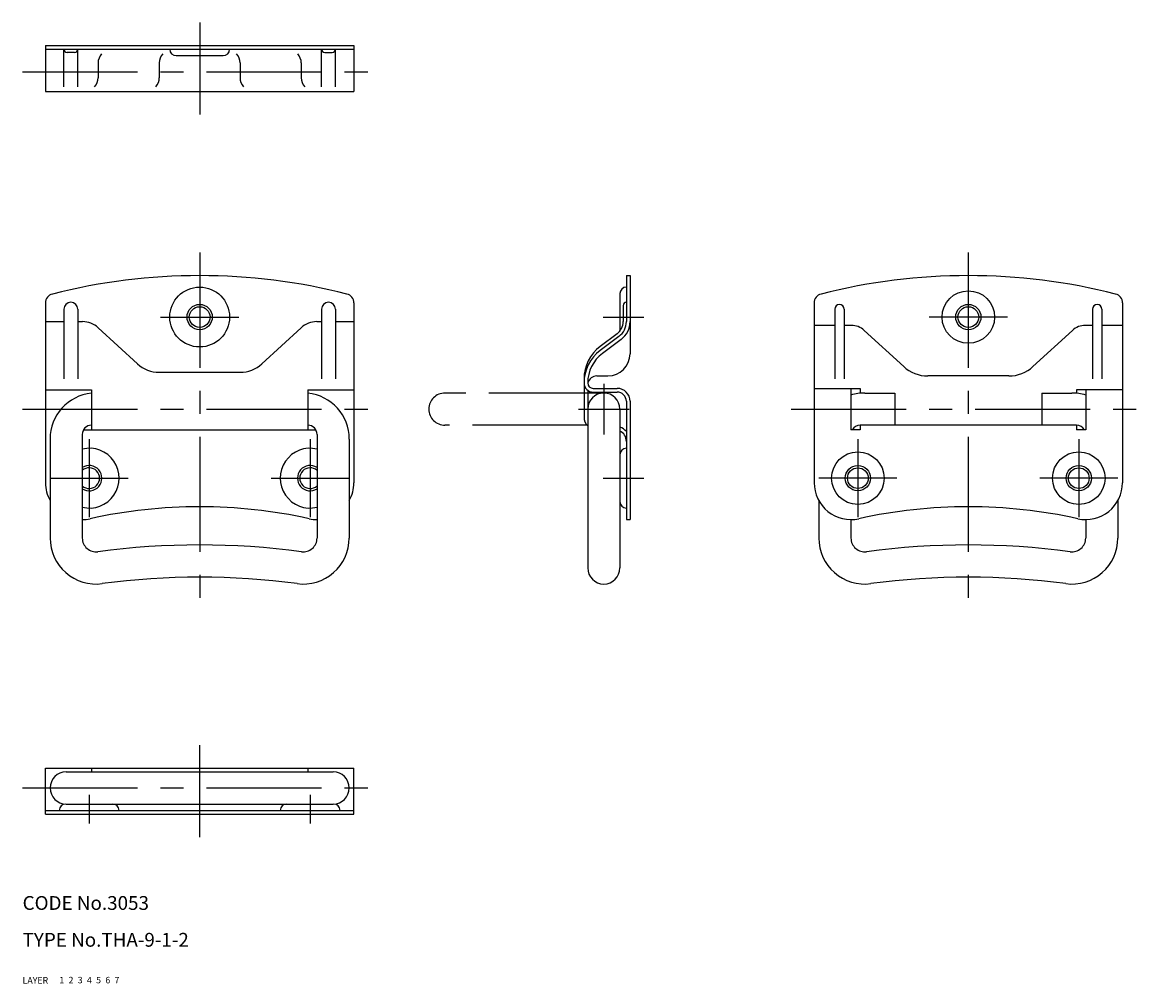
# Model space of a CAD drawing. Extents: x 10 to 254, y 10 to 219.
import ezdxf

# ---------------------------------------------------------------- set-up
doc = ezdxf.new("R2010")
doc.units = 0
doc.header["$LTSCALE"] = 20
doc.header["$MEASUREMENT"] = 0
for name, pattern in [('CENTER', [2, 1.25, -0.25, 0.25, -0.25]), ('DASHED', [0.75, 0.5, -0.25]), ('PHANTOM', [2.5, 1.25, -0.25, 0.25, -0.25, 0.25, -0.25])]:
    doc.linetypes.add(name, pattern=pattern)
for name, color, linetype in [('1', 7, 'CONTINUOUS'), ('2', 4, 'CONTINUOUS'), ('3', 2, 'DASHED'), ('4', 1, 'CENTER'), ('5', 6, 'PHANTOM'), ('6', 5, 'CONTINUOUS'), ('7', 3, 'CONTINUOUS')]:
    doc.layers.add(name, color=color, linetype=linetype)

msp = doc.modelspace()

# ---------------------------------------------------------------- linework, layer by layer
at = {"layer": '1', "linetype": 'Continuous'}
for p, q in [((14.972051, 213.79205), (81.972051, 213.79205)), ((14.972051, 213.79205), (14.972051, 203.79205)), ((14.972051, 212.99205), (81.972051, 212.99205)), ((18.972051, 204.79205), (18.972051, 212.99205)), ((21.272051, 212.29205), (19.672051, 212.29205)), ((21.972051, 204.79205), (21.972051, 212.99205)), ((74.972051, 204.79205), (74.972051, 212.99205)), ((75.672051, 212.29205), (77.272051, 212.29205)), ((77.972051, 204.79205), (77.972051, 212.99205)), ((81.972051, 213.79205), (81.972051, 203.79205)), ((26.405751, 209.99205), (26.405751, 206.79205)), ((39.694951, 209.99205), (39.694951, 206.79205)), ((43.372051, 211.59205), (53.572051, 211.59205)), ((57.249151, 209.99205), (57.249151, 206.79205)), ((70.538351, 209.99205), (70.538351, 206.79205)), ((14.972051, 203.79205), (81.972051, 203.79205)), ((141.172051, 163.79205), (141.172051, 153.79205)), ((141.172051, 163.79205), (141.972051, 163.79205)), ((141.972051, 163.79205), (141.972051, 146.79205)), ((139.772051, 159.89205), (139.772051, 151.75985)), ((14.972051, 157.85555), (14.972051, 118.79205)), ((18.972051, 156.49205), (18.972051, 141.36705)), ((21.972051, 156.49205), (21.972051, 141.36705)), ((74.972051, 156.49205), (74.972051, 141.36705)), ((77.972051, 156.49205), (77.972051, 141.36705)), ((81.972051, 157.85555), (81.972051, 118.79205)), ((140.472051, 157.29205), (140.472051, 153.79205)), ((181.972051, 157.85555), (181.972051, 118.79205)), ((186.472051, 156.49205), (186.472051, 141.36705)), ((188.472051, 156.49205), (188.472051, 141.36705)), ((242.472051, 156.49205), (242.472051, 141.36705)), ((244.472051, 156.49205), (244.472051, 141.36705)), ((248.972051, 157.85555), (248.972051, 118.79205)), ((14.972051, 153.79205), (18.972051, 153.79205)), ((21.972051, 153.79205), (23.027151, 153.79205)), ((73.916971, 153.79205), (74.972051, 153.79205)), ((77.972051, 153.79205), (81.972051, 153.79205)), ((26.405751, 152.47785), (34.964851, 144.63195)), ((70.538351, 152.47785), (61.979251, 144.63195)), ((186.472051, 152.99205), (181.972051, 152.99205)), ((190.027051, 152.99205), (188.472051, 152.99205)), ((192.865051, 151.88805), (201.424051, 144.04225)), ((238.079051, 151.88815), (229.520051, 144.04225)), ((242.472051, 152.99205), (240.917051, 152.99205)), ((248.972051, 152.99205), (244.472051, 152.99205)), ((139.152051, 151.15205), (135.492051, 148.40705)), ((139.572051, 150.59205), (135.492051, 147.53205)), ((140.052051, 149.95205), (135.972051, 146.89205)), ((39.694951, 142.79205), (57.249151, 142.79205)), ((134.772051, 141.99205), (137.172051, 141.99205)), ((224.249051, 141.99205), (206.695051, 141.99205)), ((131.972051, 141.36705), (131.972051, 133.09205)), ((133.972051, 139.29205), (139.172051, 139.29205)), ((181.972051, 139.29205), (191.972051, 139.29205)), ((189.972051, 139.29205), (189.972051, 130.29205)), ((191.972051, 139.29205), (191.972051, 138.24195)), ((14.972051, 138.99205), (24.972051, 138.99205)), ((24.972051, 138.99205), (24.972051, 130.29205)), ((71.972051, 138.99205), (71.972051, 130.29205)), ((71.972051, 138.99205), (81.972051, 138.99205)), ((132.772051, 138.89205), (132.772051, 100.29205)), ((133.972051, 138.49205), (139.172051, 138.49205)), ((192.972051, 138.29205), (199.472051, 138.29205)), ((199.472051, 138.29205), (199.472051, 131.29205)), ((231.472051, 138.29205), (237.972051, 138.29205)), ((231.472051, 138.29205), (231.472051, 131.29205)), ((248.972051, 138.99205), (238.972051, 138.99205)), ((238.972051, 138.99205), (238.972051, 138.24195)), ((240.972051, 138.99205), (240.972051, 130.29205)), ((139.772051, 134.79205), (139.772051, 100.29205)), ((141.172051, 136.49205), (141.172051, 110.79205)), ((141.972051, 136.49205), (141.972051, 110.79205)), ((23.24, 130.29205), (73.704102, 130.29205)), ((191.972051, 130.29205), (189.972051, 130.29205)), ((191.972051, 131.29205), (191.972051, 130.29205)), ((238.972051, 131.29205), (191.972051, 131.29205)), ((238.972051, 131.29205), (238.972051, 130.29205)), ((240.972051, 130.29205), (238.972051, 130.29205)), ((15.972051, 128.29205), (15.972051, 106.79205)), ((22.972051, 129.29205), (22.972051, 106.79205)), ((73.972051, 129.29205), (73.972051, 106.79205)), ((80.972051, 128.29205), (80.972051, 106.79205)), ((182.972051, 114.91907), (182.972051, 106.79205)), ((247.972051, 114.91907), (247.972051, 106.79205)), ((141.172051, 110.79205), (141.972051, 110.79205)), ((189.972051, 110.79205), (189.972051, 106.79205)), ((240.972051, 110.79205), (240.972051, 106.79205)), ((14.972051, 56.79205), (81.972051, 56.79205)), ((14.972051, 46.79205), (14.972051, 56.79205)), ((24.972051, 56.79205), (24.972051, 55.99205)), ((71.972051, 56.79205), (71.972051, 55.99205)), ((81.972051, 46.79205), (81.972051, 56.79205)), ((19.472051, 55.99205), (77.472051, 55.99205)), ((19.472051, 48.99205), (77.472051, 48.99205)), ((14.972051, 47.59205), (81.972051, 47.59205)), ((14.972051, 46.79205), (81.972051, 46.79205))]:
    msp.add_line(p, q, dxfattribs=at)
for centre, radius in [((48.472051, 154.79205), 6.5), ((215.472051, 154.79205), 5.7), ((48.472051, 154.79205), 2.75), ((48.472051, 154.79205), 2.25), ((215.472051, 154.79205), 2.75), ((215.472051, 154.79205), 2.25), ((191.472051, 119.79205), 5.7), ((239.472051, 119.79205), 5.7), ((191.472051, 119.79205), 2.75), ((191.472051, 119.79205), 2.25), ((239.472051, 119.79205), 2.75), ((239.472051, 119.79205), 2.25)]:
    msp.add_circle(centre, radius, dxfattribs=at)
for centre, radius, start, end in [((19.672051, 212.99205), 0.7, 180, 270), ((21.272051, 212.99205), 0.7, 270, 0), ((43.372051, 212.99205), 1.4, 180, 270), ((53.572051, 212.99205), 1.4, 270, 0), ((75.672051, 212.99205), 0.7, 180, 270), ((77.272051, 212.99205), 0.7, 270, 0), ((29.405751, 209.99205), 3, 138.19, 180), ((42.694951, 209.99205), 3, 138.19, 180), ((54.249151, 209.99205), 3, 0, 41.8103), ((67.538351, 209.99205), 3, 0, 41.8103), ((23.405751, 206.79205), 3, 318.19, 0), ((36.694951, 206.79205), 3, 318.19, 0), ((60.249151, 206.79205), 3, 180, 221.81), ((73.538351, 206.79205), 3, 180, 221.81), ((48.472051, 33.79205), 130, 75.7535, 104.247), ((215.472051, 33.79205), 130, 75.7535, 104.247), ((141.172051, 159.89205), 1.4, 90, 180), ((16.972051, 157.85555), 2, 104.247, 180), ((79.972051, 157.85555), 2, 0, 75.7535), ((183.972051, 157.85555), 2, 104.247, 180), ((246.972051, 157.85555), 2, 0, 75.7535), ((20.472051, 156.49205), 1.5, 0, 180), ((76.472051, 156.49205), 1.5, 0, 180), ((141.172051, 157.29205), 0.7, 90, 180), ((187.472051, 156.49205), 1, 0, 180), ((243.472051, 156.49205), 1, 0, 180), ((23.027151, 148.79205), 5, 47.4896, 90), ((73.916971, 148.79205), 5, 90, 132.51), ((137.172051, 153.79205), 3.3, 306.87, 0), ((137.172051, 153.79205), 4, 306.87, 0), ((137.172051, 153.79205), 4.8, 306.87, 0), ((190.027051, 148.79205), 4.2, 47.4896, 90), ((240.917051, 148.79205), 4.2, 90, 132.51), ((140.772051, 141.36705), 8.8, 126.87, 180), ((140.772051, 140.49205), 8.8, 126.87, 180), ((140.772051, 140.49205), 8, 126.87, 180), ((137.172051, 146.79205), 4.8, 270, 0), ((39.694951, 149.79205), 7, 227.49, 270), ((57.249151, 149.79205), 7, 270, 312.51), ((206.695051, 149.79205), 7.8, 227.49, 270), ((224.249051, 149.79205), 7.8, 270, 312.51), ((134.772051, 139.99205), 2, 90, 165.964), ((133.972051, 140.49205), 2, 180, 270), ((133.972051, 140.49205), 1.2, 180, 270), ((139.172051, 136.49205), 2.8, 0, 90), ((25.972051, 128.29205), 10, 95.7392, 180), ((70.972051, 128.29205), 10, 0, 84.2608), ((136.272051, 134.79205), 3.5, 0, 180), ((139.172051, 136.49205), 2, 0, 90), ((192.972051, 128.29205), 10, 90, 107.458), ((237.972051, 128.29205), 10, 72.5424, 90), ((134.772051, 133.09205), 2.8, 180, 224.415), ((24.972051, 129.29205), 2, 90, 180), ((71.972051, 129.29205), 2, 0, 90), ((138.672051, 127.79205), 3.3, 40.7491, 70.5288), ((138.672051, 127.79205), 2.5, 0, 63.8961), ((191.972051, 129.29205), 2, 90, 150), ((238.972051, 129.29205), 2, 30, 90), ((24.472051, 119.79205), 6.5, 256.658, 103.342), ((72.472051, 119.79205), 6.5, 76.6576, 283.342), ((141.172051, 124.89205), 1.4, 90, 180), ((24.472051, 119.79205), 2.75, 236.944269, 123.055731), ((24.472051, 119.79205), 2.25, 228.19, 131.81), ((72.472051, 119.79205), 2.75, 56.944269, 303.055731), ((72.472051, 119.79205), 2.25, 48.1897, 311.81), ((22.972051, 118.79205), 8, 180, 208.955), ((73.972051, 118.79205), 8, 331.045, 0), ((189.972051, 118.79205), 8, 180, 282.48), ((240.972051, 118.79205), 8, 257.52, 0), ((141.172051, 114.69205), 1.4, 180, 270), ((48.472051, 3.58005), 110, 77.5198, 102.48), ((215.472051, 3.58005), 110, 77.5198, 102.48), ((22.972051, 118.79205), 8, 270, 282.48), ((73.972051, 118.79205), 8, 257.52, 270), ((25.972051, 106.79205), 10, 180, 277.606), ((25.972051, 106.79205), 3, 180, 277.606), ((48.472051, -61.71195), 167, 82.3944, 97.6056), ((70.972051, 106.79205), 10, 262.394, 0), ((70.972051, 106.79205), 3, 262.394, 0), ((192.972051, 106.79205), 10, 180, 277.606), ((192.972051, 106.79205), 3, 180, 277.606), ((215.472051, -61.71195), 167, 82.3944, 97.6056), ((237.972051, 106.79205), 10, 262.394, 0), ((237.972051, 106.79205), 3, 262.394, 0), ((136.272051, 100.29205), 3.5, 180, 0), ((48.472051, -61.71195), 160, 82.3944, 97.6056), ((215.472051, -61.71195), 160, 82.3944, 97.6056), ((19.472051, 52.49205), 3.5, 90, 270), ((77.472051, 52.49205), 3.5, 270, 90), ((19.372051, 47.59205), 1.4, 90, 180), ((29.572051, 47.59205), 1.4, 0, 90), ((67.372051, 47.59205), 1.4, 90, 180), ((77.572051, 47.59205), 1.4, 0, 90)]:
    msp.add_arc(centre, radius, start, end, dxfattribs=at)
at = {"layer": '4', "linetype": 'CENTER'}
for p, q in [((48.472051, 218.79205), (48.472051, 198.79205)), ((9.972051, 208.09205), (86.972051, 208.09205)), ((48.472051, 168.79205), (48.472051, 91.79205)), ((215.472051, 168.79205), (215.472051, 91.79205)), ((39.972051, 154.79205), (56.972051, 154.79205)), ((136.172051, 154.79205), (144.972051, 154.79205)), ((223.972051, 154.79205), (206.972051, 154.79205)), ((136.272051, 140.29205), (136.272051, 129.29205)), ((9.972051, 134.79205), (86.972051, 134.79205)), ((130.772051, 134.79205), (141.772051, 134.79205)), ((176.972051, 134.79205), (253.972051, 134.79205)), ((24.472051, 128.29205), (24.472051, 111.29205)), ((72.472051, 128.29205), (72.472051, 111.29205)), ((191.472051, 128.29205), (191.472051, 111.29205)), ((239.472051, 128.29205), (239.472051, 111.29205)), ((15.972051, 119.79205), (32.972051, 119.79205)), ((63.972051, 119.79205), (80.972051, 119.79205)), ((136.172051, 119.79205), (144.972051, 119.79205)), ((199.972051, 119.79205), (182.972051, 119.79205)), ((247.972051, 119.79205), (230.972051, 119.79205)), ((48.472051, 41.79205), (48.472051, 61.79205)), ((9.972051, 52.49205), (86.972051, 52.49205)), ((24.472051, 50.99205), (24.472051, 44.79205)), ((72.472051, 50.99205), (72.472051, 44.79205))]:
    msp.add_line(p, q, dxfattribs=at)
at = {"layer": '5', "linetype": 'PHANTOM'}
for p, q in [((136.272051, 138.29205), (101.772051, 138.29205)), ((132.772051, 131.29205), (101.772051, 131.29205))]:
    msp.add_line(p, q, dxfattribs=at)
msp.add_arc((101.772051, 134.79205), 3.5, 90, 270, dxfattribs=at)

# ---------------------------------------------------------------- texts
at = {"layer": '1', "linetype": 'Continuous'}
for s, p in [('LAYER', (10, 10)), ('1', (17.979511, 10.048737))]:
    msp.add_text(s, height=1.4, dxfattribs=at).set_placement(p)
at = {"layer": '2', "linetype": 'Continuous'}
msp.add_text('2', height=1.4, dxfattribs=at).set_placement((19.979511, 10.048737))
at = {"layer": '3', "linetype": 'DASHED'}
msp.add_text('3', height=1.4, dxfattribs=at).set_placement((21.979511, 10.048737))
at = {"layer": '4', "linetype": 'CENTER'}
msp.add_text('4', height=1.4, dxfattribs=at).set_placement((23.979511, 10.048737))
at = {"layer": '5', "linetype": 'PHANTOM'}
msp.add_text('5', height=1.4, dxfattribs=at).set_placement((25.979511, 10.048737))
at = {"layer": '6', "linetype": 'Continuous'}
msp.add_text('6', height=1.4, dxfattribs=at).set_placement((27.979511, 10.048737))
at = {"layer": '7', "linetype": 'Continuous'}
for s, height, p in [('CODE No.3053', 3, (10, 26)), ('TYPE No.THA-9-1-2', 3, (10, 18)), ('7', 1.4, (29.979511, 10.048737))]:
    msp.add_text(s, height=height, dxfattribs=at).set_placement(p)

doc.saveas('drawing.dxf')
